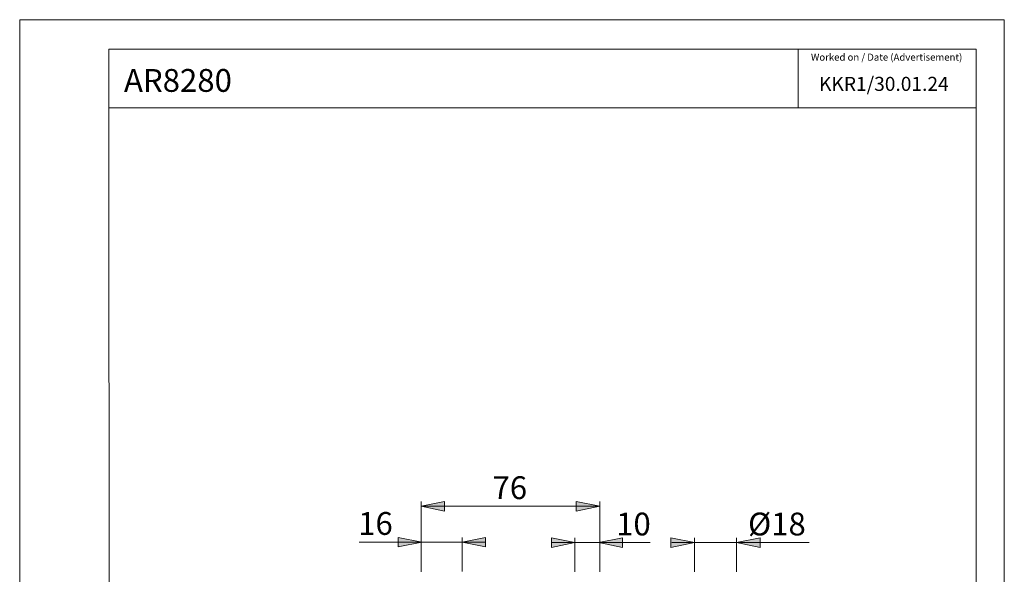
# Model space of a CAD drawing. Units: millimetres. Extents: x 0 to 8.3, y 0 to 11.7.
# Drawn here: x 0 to 8.3, y 7 to 11.7 of the extents above; entities that cross this region are included whole.
import ezdxf

# ---------------------------------------------------------------- set-up
doc = ezdxf.new("R2010")
doc.units = ezdxf.units.MM
doc.header["$MEASUREMENT"] = 0
doc.layers.add('Layer 1', color=7, linetype='Continuous', lineweight=0)

# ---------------------------------------------------------------- blocks, each defined once
blk = doc.blocks.new('Block_0')
at = {"layer": 'Layer 1', "transparency": 33554687}
h = blk.add_hatch(color=7, dxfattribs=at)
h.dxf.hatch_style = 2
edge = h.paths.add_edge_path()
edge.add_spline(control_points=[(3.3736, 7.6091), (3.3736, 7.6091), (3.5706, 7.6485), (3.5706, 7.6485), (3.5706, 7.6485), (3.5706, 7.5697), (3.5706, 7.5697), (3.5706, 7.5697), (3.3736, 7.6091), (3.3736, 7.6091)], knot_values=[0, 0, 0, 0, 1, 1, 1, 2, 2, 2, 3, 3, 3, 3], degree=3, periodic=0)
edge.add_line((3.3736, 7.6091), (3.3736, 7.6091))
edge = h.paths.add_edge_path()
edge.add_spline(control_points=[(4.8747, 7.6091), (4.8747, 7.6091), (4.6777, 7.5697), (4.6777, 7.5697), (4.6777, 7.5697), (4.6777, 7.6485), (4.6777, 7.6485), (4.6777, 7.6485), (4.8747, 7.6091), (4.8747, 7.6091)], knot_values=[0, 0, 0, 0, 1, 1, 1, 2, 2, 2, 3, 3, 3, 3], degree=3, periodic=0)
edge.add_line((4.8747, 7.6091), (4.8747, 7.6091))
edge = h.paths.add_edge_path()
edge.add_spline(control_points=[(5.67, 7.3037), (5.67, 7.3037), (5.473, 7.2643), (5.473, 7.2643), (5.473, 7.2643), (5.473, 7.3431), (5.473, 7.3431), (5.473, 7.3431), (5.67, 7.3037), (5.67, 7.3037)], knot_values=[0, 0, 0, 0, 1, 1, 1, 2, 2, 2, 3, 3, 3, 3], degree=3, periodic=0)
edge.add_line((5.67, 7.3037), (5.67, 7.3037))
edge = h.paths.add_edge_path()
edge.add_spline(control_points=[(6.0246, 7.3037), (6.0246, 7.3037), (6.2216, 7.3431), (6.2216, 7.3431), (6.2216, 7.3431), (6.2216, 7.2643), (6.2216, 7.2643), (6.2216, 7.2643), (6.0246, 7.3037), (6.0246, 7.3037)], knot_values=[0, 0, 0, 0, 1, 1, 1, 2, 2, 2, 3, 3, 3, 3], degree=3, periodic=0)
edge.add_line((6.0246, 7.3037), (6.0246, 7.3037))
h = blk.add_hatch(color=7, dxfattribs=at)
h.dxf.hatch_style = 2
edge = h.paths.add_edge_path()
edge.add_spline(control_points=[(3.3736, 7.6091), (3.3736, 7.6091), (3.5706, 7.6485), (3.5706, 7.6485), (3.5706, 7.6485), (3.5706, 7.5697), (3.5706, 7.5697)], knot_values=[0, 0, 0, 0, 1, 1, 1, 2, 2, 2, 2], degree=3, periodic=0)
edge.add_line((3.5706, 7.5697), (3.3736, 7.6091))
edge = h.paths.add_edge_path()
edge.add_spline(control_points=[(4.8747, 7.6091), (4.8747, 7.6091), (4.6777, 7.5697), (4.6777, 7.5697), (4.6777, 7.5697), (4.6777, 7.6485), (4.6777, 7.6485)], knot_values=[0, 0, 0, 0, 1, 1, 1, 2, 2, 2, 2], degree=3, periodic=0)
edge.add_line((4.6777, 7.6485), (4.8747, 7.6091))
edge = h.paths.add_edge_path()
edge.add_spline(control_points=[(6.0246, 7.3037), (6.0246, 7.3037), (6.2216, 7.3431), (6.2216, 7.3431), (6.2216, 7.3431), (6.2216, 7.2643), (6.2216, 7.2643)], knot_values=[0, 0, 0, 0, 1, 1, 1, 2, 2, 2, 2], degree=3, periodic=0)
edge.add_line((6.2216, 7.2643), (6.0246, 7.3037))
h = blk.add_hatch(color=7, dxfattribs=at)
h.dxf.hatch_style = 2
h.paths.add_polyline_path([(3.1811, 7.2678), (3.1811, 7.3466), (3.3781, 7.3072)])
h = blk.add_hatch(color=7, dxfattribs=at)
h.dxf.hatch_style = 2
h.paths.add_polyline_path([(3.9158, 7.3466), (3.9158, 7.2678), (3.7188, 7.3072)])
h = blk.add_hatch(color=7, dxfattribs=at)
h.dxf.hatch_style = 2
h.paths.add_polyline_path([(4.6658, 7.3037), (4.4688, 7.2643), (4.4688, 7.3431)])
h = blk.add_hatch(color=7, dxfattribs=at)
h.dxf.hatch_style = 2
h.paths.add_polyline_path([(4.8675, 7.3037), (5.0645, 7.3431), (5.0645, 7.2643)])
at = {"layer": 'Layer 1', "color": 7, "lineweight": 9}
for p, q in [((2.854, 7.3072), (3.3781, 7.3072)), ((3.3781, 7.3072), (3.7188, 7.3072)), ((3.7188, 7.3466), (3.7188, 7.0606)), ((3.9158, 7.3072), (3.7188, 7.3072)), ((4.6658, 7.3037), (4.4688, 7.3037)), ((4.6658, 7.0571), (4.6658, 7.3431)), ((4.6658, 7.3037), (4.8675, 7.3037)), ((4.8675, 7.3037), (5.2992, 7.3037))]:
    blk.add_line(p, q, dxfattribs=at)
for points in [[(3.3781, 7.3072), (3.1811, 7.2678), (3.1811, 7.3466), (3.3781, 7.3072)], [(3.1811, 7.2678), (3.1811, 7.3466), (3.3781, 7.3072)], [(3.7188, 7.3072), (3.9158, 7.3466), (3.9158, 7.2678), (3.7188, 7.3072)], [(3.9158, 7.3466), (3.9158, 7.2678), (3.7188, 7.3072)], [(4.6658, 7.3037), (4.4688, 7.2643), (4.4688, 7.3431), (4.6658, 7.3037)], [(4.6658, 7.3037), (4.4688, 7.2643), (4.4688, 7.3431)], [(4.8675, 7.3037), (5.0645, 7.3431), (5.0645, 7.2643), (4.8675, 7.3037)], [(4.8675, 7.3037), (5.0645, 7.3431), (5.0645, 7.2643)]]:
    blk.add_lwpolyline(points, dxfattribs=at)
for points, knots in [([(3.3736, 7.6091), (3.3736, 7.6091), (3.5706, 7.6485), (3.5706, 7.6485), (3.5706, 7.6485), (3.5706, 7.5697), (3.5706, 7.5697), (3.5706, 7.5697), (3.3736, 7.6091), (3.3736, 7.6091)], [0, 0, 0, 0, 1, 1, 1, 2, 2, 2, 3, 3, 3, 3]), ([(3.3736, 7.6091), (3.3736, 7.6091), (3.5706, 7.6485), (3.5706, 7.6485), (3.5706, 7.6485), (3.5706, 7.5697), (3.5706, 7.5697)], [0, 0, 0, 0, 1, 1, 1, 2, 2, 2, 2]), ([(4.8747, 7.6091), (4.8747, 7.6091), (4.6777, 7.5697), (4.6777, 7.5697), (4.6777, 7.5697), (4.6777, 7.6485), (4.6777, 7.6485), (4.6777, 7.6485), (4.8747, 7.6091), (4.8747, 7.6091)], [0, 0, 0, 0, 1, 1, 1, 2, 2, 2, 3, 3, 3, 3]), ([(4.8747, 7.6091), (4.8747, 7.6091), (4.6777, 7.5697), (4.6777, 7.5697), (4.6777, 7.5697), (4.6777, 7.6485), (4.6777, 7.6485)], [0, 0, 0, 0, 1, 1, 1, 2, 2, 2, 2]), ([(5.67, 7.3037), (5.67, 7.3037), (5.473, 7.2643), (5.473, 7.2643), (5.473, 7.2643), (5.473, 7.3431), (5.473, 7.3431), (5.473, 7.3431), (5.67, 7.3037), (5.67, 7.3037)], [0, 0, 0, 0, 1, 1, 1, 2, 2, 2, 3, 3, 3, 3]), ([(6.0246, 7.3037), (6.0246, 7.3037), (6.2216, 7.3431), (6.2216, 7.3431), (6.2216, 7.3431), (6.2216, 7.2643), (6.2216, 7.2643), (6.2216, 7.2643), (6.0246, 7.3037), (6.0246, 7.3037)], [0, 0, 0, 0, 1, 1, 1, 2, 2, 2, 3, 3, 3, 3]), ([(6.0246, 7.3037), (6.0246, 7.3037), (6.2216, 7.3431), (6.2216, 7.3431), (6.2216, 7.3431), (6.2216, 7.2643), (6.2216, 7.2643)], [0, 0, 0, 0, 1, 1, 1, 2, 2, 2, 2])]:
    blk.add_open_spline(points, degree=3, knots=knots, dxfattribs=at)
for points in [[(3.3736, 7.0571), (3.3736, 7.0571), (3.3736, 7.6485), (3.3736, 7.6485)], [(4.8747, 7.0571), (4.8747, 7.0571), (4.8747, 7.6485), (4.8747, 7.6485)], [(3.3736, 7.6091), (3.3736, 7.6091), (4.8747, 7.6091), (4.8747, 7.6091)], [(5.67, 7.3037), (5.67, 7.3037), (5.4792, 7.3037), (5.4792, 7.3037)], [(5.67, 7.0571), (5.67, 7.0571), (5.67, 7.3431), (5.67, 7.3431)], [(5.67, 7.3037), (5.67, 7.3037), (6.0246, 7.3037), (6.0246, 7.3037)], [(6.0246, 7.0571), (6.0246, 7.0571), (6.0246, 7.3431), (6.0246, 7.3431)], [(6.0246, 7.3037), (6.0246, 7.3037), (6.6332, 7.3037), (6.6332, 7.3037)]]:
    blk.add_open_spline(points, degree=3, dxfattribs=at)
at = {"layer": 'Layer 1', "char_height": 0.2, "attachment_point": 7}
for s, insert in [('\\C7;\\FArial|b0|i0|c1;\\H0.191896;\\W1.000240;76', (3.9734, 7.6697)), ('\\C7;\\FArial|b0|i0|c1;\\H0.191896;\\W0.999780;16', (2.8448, 7.369)), ('\\C7;\\FArial|b0|i0|c1;\\H0.191896;\\W0.999910;10', (5.0125, 7.3644)), ('\\C7;\\FArial|b0|i0|c1;\\H0.191896;\\W0.999910;Ø18', (6.121, 7.3644))]:
    blk.add_mtext(s, dxfattribs=dict(at, insert=insert))

msp = doc.modelspace()

# ---------------------------------------------------------------- linework, layer by layer
at = {"layer": 'Layer 1', "color": 7, "lineweight": 9}
msp.add_lwpolyline([(8.2741, -0.0007), (0.0001, -0.0007), (0.0001, 11.7012), (8.2741, 11.7012)], close=True, dxfattribs=at)
for points in [[(0.0001, 11.7012), (0.0001, 11.7012), (0.0001, -0.0007), (0.0001, -0.0007)], [(0.0001, 11.7012), (0.0001, 11.7012), (8.2741, 11.7012), (8.2741, 11.7012)], [(8.2741, -0.0007), (8.2741, -0.0007), (8.2741, 11.7012), (8.2741, 11.7012)], [(0.7488, 11.453), (0.7488, 11.453), (0.756, 0.2357), (0.756, 0.2357)], [(0.7488, 11.453), (0.7488, 11.453), (8.0377, 11.453), (8.0377, 11.453)], [(6.5406, 11.453), (6.5406, 11.453), (6.5406, 10.9605), (6.5406, 10.9605)], [(8.0377, 11.453), (8.0377, 11.453), (8.0377, 0.2357), (8.0377, 0.2357)], [(0.7491, 10.9605), (0.7491, 10.9605), (8.0377, 10.9605), (8.0377, 10.9605)]]:
    msp.add_open_spline(points, degree=3, dxfattribs=at)

# ---------------------------------------------------------------- block references
at = {"layer": 'Layer 1'}
msp.add_blockref('Block_0', (0, 0), dxfattribs=at)

# ---------------------------------------------------------------- texts
at = {"layer": 'Layer 1', "char_height": 0.2, "attachment_point": 7}
for s, insert in [('\\C7;\\FArial|b0|i0|c1;\\H0.059045;\\W0.999680;Worked on / Date (Advertisement)', (6.6492, 11.3563)), ('\\C7;\\FArial|b0|i0|c1;\\H0.191896;\\W1.000270;AR8280', (0.8764, 11.0944)), ('\\C7;\\FArial|b0|i0|c1;\\H0.118142;\\W0.999560;KKR1/30.01.24', (6.7174, 11.1023))]:
    msp.add_mtext(s, dxfattribs=dict(at, insert=insert))

doc.saveas('drawing.dxf')
